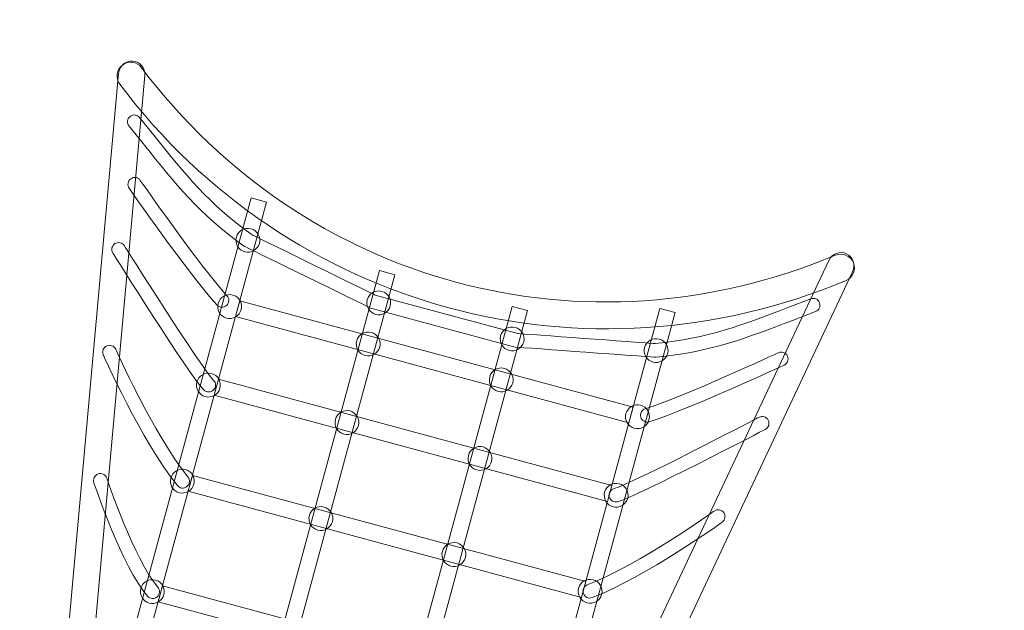
# Model space of a CAD drawing. Units: centimetres. Extents: x -41.5 to -12.6, y -1.6 to 15.
# Drawn here: x -27.3 to -25.5, y 10.7 to 11.8 of the extents above; entities that cross this region are included whole.
import ezdxf

# ---------------------------------------------------------------- set-up
doc = ezdxf.new("R2010")
doc.units = ezdxf.units.CM
doc.header["$MEASUREMENT"] = 0
doc.layers.add('layer 1', color=7, linetype='Continuous')

msp = doc.modelspace()

# ---------------------------------------------------------------- linework, layer by layer
at = {"layer": 'layer 1', "color": 242, "lineweight": 25}
msp.add_open_spline([(-33.08135, 7.04272), (-33.32064, 6.88124), (-33.60837, 6.78673), (-33.91711, 6.78673), (-33.91711, 6.78673), (-33.91711, 6.78673), (-34.68659, 6.78673), (-34.68659, 6.78673), (-34.68659, 6.78673), (-35.04293, 6.78673), (-35.37124, 6.91267), (-35.6294, 7.12215), (-35.6294, 7.12215), (-35.6294, 7.12215), (-38.11081, 7.12215), (-38.11081, 7.12215), (-38.11081, 7.12215), (-38.49593, 7.12215), (-38.84836, 7.26922), (-39.11484, 7.50992), (-39.11484, 7.50992), (-39.11484, 7.50992), (-40.15065, 7.87124), (-40.15065, 7.87124), (-40.15065, 7.87124), (-40.88747, 7.98458), (-41.45641, 8.62551), (-41.45641, 9.3929), (-41.45641, 9.3929), (-41.45641, 9.3929), (-41.45641, 10.10371), (-41.45641, 10.10371), (-41.45641, 10.10371), (-41.45641, 10.85345), (-40.89784, 11.47895), (-40.17637, 11.58469), (-40.17637, 11.58469), (-40.17637, 11.58469), (-40.17631, 11.5848), (-40.17631, 11.5848), (-40.17631, 11.5848), (-40.17631, 11.5848), (-39.18728, 11.92051), (-39.18728, 11.92051), (-39.18728, 11.92051), (-39.18728, 11.92051), (-38.81602, 12.16805), (-38.81602, 12.16805), (-38.81602, 12.16805), (-38.67641, 12.82982), (-38.08612, 13.33051), (-37.38451, 13.33051), (-37.38451, 13.33051), (-37.38451, 13.33051), (-36.34097, 13.33051), (-36.34097, 13.33051), (-36.34097, 13.33051), (-35.84884, 13.33051), (-35.41304, 13.07726), (-35.15724, 12.69466), (-35.15724, 12.69466), (-35.14952, 12.69478), (-35.1418, 12.69496), (-35.13405, 12.69496), (-35.13405, 12.69496), (-35.13405, 12.69496), (-34.46532, 12.69496), (-34.46532, 12.69496), (-34.46532, 12.69496), (-34.46532, 12.69496), (-33.92284, 12.69496), (-33.92284, 12.69496), (-33.92284, 12.69496), (-33.92284, 12.69496), (-32.37082, 12.69496), (-32.37082, 12.69496), (-32.37082, 12.69496), (-32.31934, 12.75954), (-32.26206, 12.81932), (-32.19977, 12.87346), (-32.19977, 12.87346), (-32.19977, 12.87346), (-32.19977, 13.94408), (-32.19977, 13.94408), (-32.19977, 13.94408), (-32.19977, 14.51453), (-31.73313, 14.98126), (-31.16279, 14.98126), (-31.16279, 14.98126), (-31.16279, 14.98126), (-30.7127, 14.98126), (-30.7127, 14.98126), (-30.7127, 14.98126), (-30.14237, 14.98126), (-29.67572, 14.51453), (-29.67572, 13.94408), (-29.67572, 13.94408), (-29.67572, 13.94408), (-29.67572, 12.88191), (-29.67572, 12.88191), (-29.67572, 12.88191), (-29.49862, 12.72777), (-29.36313, 12.52689), (-29.28898, 12.29898), (-29.28898, 12.29898), (-29.28898, 12.29898), (-29.24717, 12.17026), (-29.24717, 12.17026), (-29.24717, 12.17026), (-29.24717, 12.17026), (-28.56117, 11.97616), (-28.56117, 11.97616), (-28.56117, 11.97616), (-28.56117, 11.97616), (-28.53961, 12.03168), (-28.53961, 12.03168), (-28.53961, 12.03168), (-28.53961, 12.03168), (-28.52577, 12.07828), (-28.52577, 12.07828), (-28.52577, 12.07828), (-28.28802, 12.8787), (-27.44273, 13.32446), (-26.63834, 13.10091), (-26.63834, 13.10091), (-26.63834, 13.10091), (-25.29069, 12.72636), (-25.29069, 12.72636), (-25.29069, 12.72636), (-24.48631, 12.50281), (-24.07631, 11.64399), (-24.33966, 10.8517), (-24.33966, 10.8517), (-24.33966, 10.8517), (-24.40804, 10.64597), (-24.40804, 10.64597), (-24.40804, 10.64597), (-24.23785, 10.48747), (-24.10928, 10.25722), (-24.04801, 9.98888), (-24.04801, 9.98888), (-24.04801, 9.98888), (-23.89352, 10.14356), (-23.89352, 10.14356), (-23.89352, 10.14356), (-23.68604, 10.3513), (-23.43299, 10.5076), (-23.1642, 10.55533), (-23.1642, 10.55533), (-23.1642, 10.55533), (-22.59503, 11.51833), (-22.59503, 11.51833), (-22.59503, 11.51833), (-22.31787, 11.98725), (-21.70762, 12.14407), (-21.23886, 11.86682), (-21.23886, 11.86682), (-21.23886, 11.86682), (-20.78046, 11.59569), (-20.78046, 11.59569), (-20.78046, 11.59569), (-20.3117, 11.31845), (-20.15493, 10.70797), (-20.43208, 10.23905), (-20.43208, 10.23905), (-20.43208, 10.23905), (-20.95245, 9.35861), (-20.95245, 9.35861), (-20.95245, 9.35861), (-20.95245, 9.35861), (-20.90945, 9.39625), (-20.90945, 9.39625), (-20.90945, 9.39625), (-20.90945, 9.39625), (-17.08165, 7.18126), (-17.08165, 7.18126), (-17.08165, 7.18126), (-16.80504, 7.0767), (-16.60678, 6.93071), (-16.25647, 6.61401), (-16.25647, 6.61401), (-16.0642, 6.6877), (-15.85851, 6.71708), (-15.6555, 6.70214), (-15.6555, 6.70214), (-15.6555, 6.70214), (-14.91573, 7.44283), (-14.91573, 7.44283), (-14.91573, 7.44283), (-14.52639, 7.83265), (-13.86654, 7.87129), (-13.47684, 7.4818), (-13.47684, 7.4818), (-13.47684, 7.4818), (-13.10215, 7.10732), (-13.10215, 7.10732), (-13.10215, 7.10732), (-12.71244, 6.71783), (-12.7452, 6.04842), (-13.13451, 5.65861), (-13.13451, 5.65861), (-13.13451, 5.65861), (-13.86503, 4.92717), (-13.86503, 4.92717), (-13.86503, 4.92717), (-13.84991, 4.72413), (-13.89633, 4.51037), (-13.96982, 4.31798), (-13.96982, 4.31798), (-13.51149, 3.83074), (-13.12306, 3.20467), (-13.20316, 2.45114), (-13.20316, 2.45114), (-13.20316, 2.45114), (-13.17919, 2.42718), (-13.17919, 2.42718), (-13.17919, 2.42718), (-12.57773, 1.82601), (-12.57454, 0.87641), (-13.17538, 0.27482), (-13.17538, 0.27482), (-13.17538, 0.27482), (-14.41295, -0.96429), (-14.41295, -0.96429), (-14.41295, -0.96429), (-15.01116, -1.56324), (-15.99059, -1.5636), (-16.58944, -0.96505), (-16.58944, -0.96505), (-16.58944, -0.96505), (-16.62972, -0.9248), (-16.62972, -0.9248), (-16.62972, -0.9248), (-17.21286, -0.98301), (-17.817, -0.79011), (-18.26148, -0.34588), (-18.26148, -0.34588), (-18.26148, -0.34588), (-20.60104, 1.99245), (-20.60104, 1.99245), (-20.60104, 1.99245), (-21.07768, 1.78941), (-21.70262, 1.7579), (-22.14122, 2.01665), (-22.14122, 2.01665), (-22.14122, 2.01665), (-23.3044, 2.70283), (-23.3044, 2.70283), (-23.3044, 2.70283), (-23.84338, 3.0208), (-24.05007, 3.48648), (-24.05188, 4.14226), (-24.05188, 4.14226), (-24.05188, 4.14226), (-26.54261, 5.60772), (-26.54261, 5.60772), (-26.54261, 5.60772), (-26.59688, 5.57647), (-26.65354, 5.54943), (-26.71205, 5.52688), (-26.71205, 5.52688), (-26.71205, 5.52688), (-27.01272, 4.44531), (-27.01272, 4.44531), (-27.01272, 4.44531), (-27.16029, 3.91443), (-27.72712, 3.62403), (-28.25816, 3.77051), (-28.25816, 3.77051), (-28.25816, 3.77051), (-28.75247, 3.90686), (-28.75247, 3.90686), (-28.75247, 3.90686), (-29.28352, 4.05333), (-29.56219, 4.61838), (-29.42722, 5.15262), (-29.42722, 5.15262), (-29.42722, 5.15262), (-29.17009, 6.17043), (-29.17009, 6.17043), (-29.17009, 6.17043), (-29.32739, 6.39783), (-29.40608, 6.67754), (-29.38055, 6.96237), (-29.38055, 6.96237), (-29.38055, 6.96237), (-29.72183, 7.06385), (-29.72183, 7.06385), (-29.72183, 7.06385), (-30.84669, 7.03258), (-31.95073, 7.04272), (-33.08135, 7.04272)], degree=3, knots=[0, 0, 0, 0, 0.0135135, 0.0135135, 0.0135135, 0.0135135, 0.027027, 0.027027, 0.027027, 0.027027, 0.0405405, 0.0405405, 0.0405405, 0.0405405, 0.0540541, 0.0540541, 0.0540541, 0.0540541, 0.0675676, 0.0675676, 0.0675676, 0.0675676, 0.0810811, 0.0810811, 0.0810811, 0.0810811, 0.0945946, 0.0945946, 0.0945946, 0.0945946, 0.1081081, 0.1081081, 0.1081081, 0.1081081, 0.1216216, 0.1216216, 0.1216216, 0.1216216, 0.1351351, 0.1351351, 0.1351351, 0.1351351, 0.1486486, 0.1486486, 0.1486486, 0.1486486, 0.1621622, 0.1621622, 0.1621622, 0.1621622, 0.1756757, 0.1756757, 0.1756757, 0.1756757, 0.1891892, 0.1891892, 0.1891892, 0.1891892, 0.2027027, 0.2027027, 0.2027027, 0.2027027, 0.2162162, 0.2162162, 0.2162162, 0.2162162, 0.2297297, 0.2297297, 0.2297297, 0.2297297, 0.2432432, 0.2432432, 0.2432432, 0.2432432, 0.2567568, 0.2567568, 0.2567568, 0.2567568, 0.2702703, 0.2702703, 0.2702703, 0.2702703, 0.2837838, 0.2837838, 0.2837838, 0.2837838, 0.2972973, 0.2972973, 0.2972973, 0.2972973, 0.3108108, 0.3108108, 0.3108108, 0.3108108, 0.3243243, 0.3243243, 0.3243243, 0.3243243, 0.3378378, 0.3378378, 0.3378378, 0.3378378, 0.3513514, 0.3513514, 0.3513514, 0.3513514, 0.3648649, 0.3648649, 0.3648649, 0.3648649, 0.3783784, 0.3783784, 0.3783784, 0.3783784, 0.3918919, 0.3918919, 0.3918919, 0.3918919, 0.4054054, 0.4054054, 0.4054054, 0.4054054, 0.4189189, 0.4189189, 0.4189189, 0.4189189, 0.4324324, 0.4324324, 0.4324324, 0.4324324, 0.4459459, 0.4459459, 0.4459459, 0.4459459, 0.4594595, 0.4594595, 0.4594595, 0.4594595, 0.472973, 0.472973, 0.472973, 0.472973, 0.4864865, 0.4864865, 0.4864865, 0.4864865, 0.5, 0.5, 0.5, 0.5, 0.5135135, 0.5135135, 0.5135135, 0.5135135, 0.527027, 0.527027, 0.527027, 0.527027, 0.5405405, 0.5405405, 0.5405405, 0.5405405, 0.5540541, 0.5540541, 0.5540541, 0.5540541, 0.5675676, 0.5675676, 0.5675676, 0.5675676, 0.5810811, 0.5810811, 0.5810811, 0.5810811, 0.5945946, 0.5945946, 0.5945946, 0.5945946, 0.6081081, 0.6081081, 0.6081081, 0.6081081, 0.6216216, 0.6216216, 0.6216216, 0.6216216, 0.6351351, 0.6351351, 0.6351351, 0.6351351, 0.6486486, 0.6486486, 0.6486486, 0.6486486, 0.6621622, 0.6621622, 0.6621622, 0.6621622, 0.6756757, 0.6756757, 0.6756757, 0.6756757, 0.6891892, 0.6891892, 0.6891892, 0.6891892, 0.7027027, 0.7027027, 0.7027027, 0.7027027, 0.7162162, 0.7162162, 0.7162162, 0.7162162, 0.7297297, 0.7297297, 0.7297297, 0.7297297, 0.7432432, 0.7432432, 0.7432432, 0.7432432, 0.7567568, 0.7567568, 0.7567568, 0.7567568, 0.7702703, 0.7702703, 0.7702703, 0.7702703, 0.7837838, 0.7837838, 0.7837838, 0.7837838, 0.7972973, 0.7972973, 0.7972973, 0.7972973, 0.8108108, 0.8108108, 0.8108108, 0.8108108, 0.8243243, 0.8243243, 0.8243243, 0.8243243, 0.8378378, 0.8378378, 0.8378378, 0.8378378, 0.8513514, 0.8513514, 0.8513514, 0.8513514, 0.8648649, 0.8648649, 0.8648649, 0.8648649, 0.8783784, 0.8783784, 0.8783784, 0.8783784, 0.8918919, 0.8918919, 0.8918919, 0.8918919, 0.9054054, 0.9054054, 0.9054054, 0.9054054, 0.9189189, 0.9189189, 0.9189189, 0.9189189, 0.9324324, 0.9324324, 0.9324324, 0.9324324, 0.9459459, 0.9459459, 0.9459459, 0.9459459, 0.9594595, 0.9594595, 0.9594595, 0.9594595, 0.972973, 0.972973, 0.972973, 0.972973, 1, 1, 1, 1], dxfattribs=at)
at = {"layer": 'layer 1', "color": 7, "lineweight": 9}
for points, knots in [([(-27.18718, 10.08144), (-27.18846, 10.06778), (-27.20025, 10.05756), (-27.21351, 10.05864), (-27.21351, 10.05864), (-27.22676, 10.05972), (-27.23649, 10.07167), (-27.23521, 10.08534), (-27.23521, 10.08534), (-27.23521, 10.08534), (-27.09244, 11.67106), (-27.09244, 11.67106), (-27.09244, 11.67106), (-27.09117, 11.68473), (-27.07937, 11.69495), (-27.06612, 11.69387), (-27.06612, 11.69387), (-27.05286, 11.69279), (-27.04313, 11.68083), (-27.04441, 11.66717), (-27.04441, 11.66717), (-27.04441, 11.66717), (-27.18718, 10.08144), (-27.18718, 10.08144)], [0, 0, 0, 0, 0.1428571, 0.1428571, 0.1428571, 0.1428571, 0.2857143, 0.2857143, 0.2857143, 0.2857143, 0.4285714, 0.4285714, 0.4285714, 0.4285714, 0.5714286, 0.5714286, 0.5714286, 0.5714286, 0.7142857, 0.7142857, 0.7142857, 0.7142857, 1, 1, 1, 1]), ([(-27.09017, 11.65147), (-27.09847, 11.66251), (-27.09625, 11.67825), (-27.08522, 11.68658), (-27.08522, 11.68658), (-27.07419, 11.69492), (-27.05849, 11.69273), (-27.05019, 11.68169), (-27.05019, 11.68169), (-26.75148, 11.28465), (-26.23882, 11.14603), (-25.78044, 11.33834), (-25.78044, 11.33834), (-25.7677, 11.34369), (-25.75303, 11.33768), (-25.74772, 11.32492), (-25.74772, 11.32492), (-25.7424, 11.31216), (-25.74843, 11.29745), (-25.76117, 11.2921), (-25.76117, 11.2921), (-26.237, 11.09202), (-26.78032, 11.23894), (-27.09017, 11.65147)], [0, 0, 0, 0, 0.1428571, 0.1428571, 0.1428571, 0.1428571, 0.2857143, 0.2857143, 0.2857143, 0.2857143, 0.4285714, 0.4285714, 0.4285714, 0.4285714, 0.5714286, 0.5714286, 0.5714286, 0.5714286, 0.7142857, 0.7142857, 0.7142857, 0.7142857, 1, 1, 1, 1]), ([(-27.07314, 11.57469), (-27.07748, 11.58004), (-27.07666, 11.58792), (-27.07131, 11.59228), (-27.07131, 11.59228), (-27.06596, 11.59663), (-27.0581, 11.59583), (-27.05377, 11.59048), (-27.05377, 11.59048), (-27.05377, 11.59048), (-27.02553, 11.55532), (-27.02553, 11.55532), (-27.02553, 11.55532), (-26.97126, 11.48746), (-26.92673, 11.43177), (-26.84993, 11.3766), (-26.84993, 11.3766), (-26.83764, 11.37057), (-26.67025, 11.28847), (-26.62487, 11.26647), (-26.62487, 11.26647), (-26.62422, 11.26616), (-26.62361, 11.26579), (-26.62304, 11.26538), (-26.62304, 11.26538), (-26.62304, 11.26538), (-26.36186, 11.19476), (-26.36186, 11.19476), (-26.36186, 11.19476), (-26.36117, 11.19483), (-26.36045, 11.19483), (-26.35973, 11.19477), (-26.35973, 11.19477), (-26.30944, 11.19091), (-26.12345, 11.17745), (-26.1098, 11.17646), (-26.1098, 11.17646), (-26.01563, 11.1854), (-25.94906, 11.21106), (-25.86794, 11.2423), (-25.86794, 11.2423), (-25.86794, 11.2423), (-25.82581, 11.25843), (-25.82581, 11.25843), (-25.82581, 11.25843), (-25.81936, 11.26087), (-25.81217, 11.2576), (-25.80975, 11.25115), (-25.80975, 11.25115), (-25.80733, 11.24469), (-25.8106, 11.23748), (-25.81705, 11.23504), (-25.81705, 11.23504), (-25.81705, 11.23504), (-25.85902, 11.21897), (-25.85902, 11.21897), (-25.85902, 11.21897), (-25.94217, 11.18692), (-26.01038, 11.16063), (-26.10874, 11.15146), (-26.10874, 11.15146), (-26.10874, 11.15146), (-26.11079, 11.1514), (-26.11079, 11.1514), (-26.11079, 11.1514), (-26.11133, 11.15145), (-26.3073, 11.16564), (-26.36174, 11.16982), (-26.36174, 11.16982), (-26.36174, 11.16982), (-26.36204, 11.16985), (-26.36204, 11.16985), (-26.36204, 11.16985), (-26.36204, 11.16985), (-26.3623, 11.16889), (-26.3623, 11.16889), (-26.3623, 11.16889), (-26.3623, 11.16889), (-26.63331, 11.24217), (-26.63331, 11.24217), (-26.63331, 11.24217), (-26.63331, 11.24217), (-26.63309, 11.24299), (-26.63309, 11.24299), (-26.63309, 11.24299), (-26.63399, 11.24319), (-26.63487, 11.2435), (-26.63574, 11.24391), (-26.63574, 11.24391), (-26.68486, 11.26773), (-26.86124, 11.35422), (-26.86172, 11.35446), (-26.86172, 11.35446), (-26.86172, 11.35446), (-26.86346, 11.35554), (-26.86346, 11.35554), (-26.86346, 11.35554), (-26.94376, 11.41302), (-26.98939, 11.4701), (-27.04501, 11.53967), (-27.04501, 11.53967), (-27.04501, 11.53967), (-27.07314, 11.57469), (-27.07314, 11.57469)], [0, 0, 0, 0, 0.037037, 0.037037, 0.037037, 0.037037, 0.0740741, 0.0740741, 0.0740741, 0.0740741, 0.1111111, 0.1111111, 0.1111111, 0.1111111, 0.1481481, 0.1481481, 0.1481481, 0.1481481, 0.1851852, 0.1851852, 0.1851852, 0.1851852, 0.2222222, 0.2222222, 0.2222222, 0.2222222, 0.2592593, 0.2592593, 0.2592593, 0.2592593, 0.2962963, 0.2962963, 0.2962963, 0.2962963, 0.3333333, 0.3333333, 0.3333333, 0.3333333, 0.3703704, 0.3703704, 0.3703704, 0.3703704, 0.4074074, 0.4074074, 0.4074074, 0.4074074, 0.4444444, 0.4444444, 0.4444444, 0.4444444, 0.4814815, 0.4814815, 0.4814815, 0.4814815, 0.5185185, 0.5185185, 0.5185185, 0.5185185, 0.5555556, 0.5555556, 0.5555556, 0.5555556, 0.5925926, 0.5925926, 0.5925926, 0.5925926, 0.6296296, 0.6296296, 0.6296296, 0.6296296, 0.6666667, 0.6666667, 0.6666667, 0.6666667, 0.7037037, 0.7037037, 0.7037037, 0.7037037, 0.7407407, 0.7407407, 0.7407407, 0.7407407, 0.7777778, 0.7777778, 0.7777778, 0.7777778, 0.8148148, 0.8148148, 0.8148148, 0.8148148, 0.8518519, 0.8518519, 0.8518519, 0.8518519, 0.8888889, 0.8888889, 0.8888889, 0.8888889, 0.9259259, 0.9259259, 0.9259259, 0.9259259, 1, 1, 1, 1]), ([(-27.07295, 11.46093), (-27.0769, 11.46656), (-27.07554, 11.47437), (-27.06991, 11.47833), (-27.06991, 11.47833), (-27.06428, 11.4823), (-27.0565, 11.48094), (-27.05255, 11.47531), (-27.05255, 11.47531), (-27.05224, 11.47488), (-26.94398, 11.31925), (-26.89389, 11.26397), (-26.89389, 11.26397), (-26.88926, 11.25888), (-26.88964, 11.25097), (-26.89472, 11.24632), (-26.89472, 11.24632), (-26.89981, 11.24168), (-26.9077, 11.24204), (-26.91233, 11.24712), (-26.91233, 11.24712), (-26.96354, 11.30363), (-27.07265, 11.46049), (-27.07295, 11.46093)], [0, 0, 0, 0, 0.1428571, 0.1428571, 0.1428571, 0.1428571, 0.2857143, 0.2857143, 0.2857143, 0.2857143, 0.4285714, 0.4285714, 0.4285714, 0.4285714, 0.5714286, 0.5714286, 0.5714286, 0.5714286, 0.7142857, 0.7142857, 0.7142857, 0.7142857, 1, 1, 1, 1]), ([(-26.84982, 11.44315), (-26.84982, 11.44315), (-26.82169, 11.43554), (-26.82169, 11.43554), (-26.82169, 11.43554), (-26.82169, 11.43554), (-27.18642, 10.08931), (-27.18642, 10.08931), (-27.18642, 10.08931), (-27.18642, 10.08931), (-27.21455, 10.09691), (-27.21455, 10.09691), (-27.21455, 10.09691), (-27.21455, 10.09691), (-26.84982, 11.44315), (-26.84982, 11.44315)], [0, 0, 0, 0, 0.2, 0.2, 0.2, 0.2, 0.4, 0.4, 0.4, 0.4, 0.6, 0.6, 0.6, 0.6, 1, 1, 1, 1]), ([(-26.84999, 11.3867), (-26.83835, 11.38355), (-26.83149, 11.37155), (-26.83465, 11.35988), (-26.83465, 11.35988), (-26.83781, 11.34822), (-26.8498, 11.34132), (-26.86143, 11.34446), (-26.86143, 11.34446), (-26.87307, 11.34761), (-26.87994, 11.35961), (-26.87678, 11.37128), (-26.87678, 11.37128), (-26.87362, 11.38294), (-26.86163, 11.38984), (-26.84999, 11.3867)], [0, 0, 0, 0, 0.2, 0.2, 0.2, 0.2, 0.4, 0.4, 0.4, 0.4, 0.6, 0.6, 0.6, 0.6, 1, 1, 1, 1]), ([(-27.10268, 11.34215), (-27.10638, 11.34796), (-27.10466, 11.35572), (-27.09885, 11.35944), (-27.09885, 11.35944), (-27.09304, 11.36316), (-27.0853, 11.36146), (-27.0816, 11.35564), (-27.0816, 11.35564), (-27.0812, 11.35501), (-26.94143, 11.13214), (-26.9185, 11.1091), (-26.9185, 11.1091), (-26.91365, 11.10423), (-26.91366, 11.09631), (-26.91852, 11.09144), (-26.91852, 11.09144), (-26.92339, 11.08657), (-26.93129, 11.08657), (-26.93615, 11.09144), (-26.93615, 11.09144), (-26.9619, 11.11733), (-27.10227, 11.34151), (-27.10268, 11.34215)], [0, 0, 0, 0, 0.1428571, 0.1428571, 0.1428571, 0.1428571, 0.2857143, 0.2857143, 0.2857143, 0.2857143, 0.4285714, 0.4285714, 0.4285714, 0.4285714, 0.5714286, 0.5714286, 0.5714286, 0.5714286, 0.7142857, 0.7142857, 0.7142857, 0.7142857, 1, 1, 1, 1]), ([(-26.47007, 9.88753), (-26.47586, 9.87509), (-26.47084, 9.86032), (-26.45885, 9.85457), (-26.45885, 9.85457), (-26.44686, 9.84883), (-26.43242, 9.85425), (-26.42663, 9.86669), (-26.42663, 9.86669), (-26.42663, 9.86669), (-25.74932, 11.30788), (-25.74932, 11.30788), (-25.74932, 11.30788), (-25.74352, 11.32032), (-25.74855, 11.33508), (-25.76054, 11.34083), (-25.76054, 11.34083), (-25.77253, 11.34658), (-25.78697, 11.34116), (-25.79276, 11.32872), (-25.79276, 11.32872), (-25.79276, 11.32872), (-26.47007, 9.88753), (-26.47007, 9.88753)], [0, 0, 0, 0, 0.1428571, 0.1428571, 0.1428571, 0.1428571, 0.2857143, 0.2857143, 0.2857143, 0.2857143, 0.4285714, 0.4285714, 0.4285714, 0.4285714, 0.5714286, 0.5714286, 0.5714286, 0.5714286, 0.7142857, 0.7142857, 0.7142857, 0.7142857, 1, 1, 1, 1]), ([(-26.6149, 11.31015), (-26.6149, 11.31015), (-26.58677, 11.30255), (-26.58677, 11.30255), (-26.58677, 11.30255), (-26.58677, 11.30255), (-26.93397, 10.02104), (-26.93397, 10.02104), (-26.93397, 10.02104), (-26.93397, 10.02104), (-26.96209, 10.02865), (-26.96209, 10.02865), (-26.96209, 10.02865), (-26.96209, 10.02865), (-26.6149, 11.31015), (-26.6149, 11.31015)], [0, 0, 0, 0, 0.2, 0.2, 0.2, 0.2, 0.4, 0.4, 0.4, 0.4, 0.6, 0.6, 0.6, 0.6, 1, 1, 1, 1]), ([(-26.88329, 11.2654), (-26.87166, 11.26225), (-26.86479, 11.25025), (-26.86795, 11.23858), (-26.86795, 11.23858), (-26.87111, 11.22692), (-26.8831, 11.22002), (-26.89473, 11.22316), (-26.89473, 11.22316), (-26.90636, 11.22631), (-26.91323, 11.23832), (-26.91008, 11.24998), (-26.91008, 11.24998), (-26.90692, 11.26164), (-26.89492, 11.26854), (-26.88329, 11.2654)], [0, 0, 0, 0, 0.2, 0.2, 0.2, 0.2, 0.4, 0.4, 0.4, 0.4, 0.6, 0.6, 0.6, 0.6, 1, 1, 1, 1]), ([(-26.6105, 11.27209), (-26.59887, 11.26894), (-26.592, 11.25694), (-26.59516, 11.24527), (-26.59516, 11.24527), (-26.59832, 11.23361), (-26.61031, 11.2267), (-26.62195, 11.22985), (-26.62195, 11.22985), (-26.63358, 11.233), (-26.64045, 11.245), (-26.63729, 11.25666), (-26.63729, 11.25666), (-26.63413, 11.26833), (-26.62214, 11.27523), (-26.6105, 11.27209)], [0, 0, 0, 0, 0.2, 0.2, 0.2, 0.2, 0.4, 0.4, 0.4, 0.4, 0.6, 0.6, 0.6, 0.6, 1, 1, 1, 1]), ([(-26.87063, 11.25491), (-26.87063, 11.25491), (-26.15096, 11.0603), (-26.15096, 11.0603), (-26.15096, 11.0603), (-26.15096, 11.0603), (-26.15883, 11.03124), (-26.15883, 11.03124), (-26.15883, 11.03124), (-26.15883, 11.03124), (-26.8785, 11.22584), (-26.8785, 11.22584), (-26.8785, 11.22584), (-26.8785, 11.22584), (-26.87063, 11.25491), (-26.87063, 11.25491)], [0, 0, 0, 0, 0.2, 0.2, 0.2, 0.2, 0.4, 0.4, 0.4, 0.4, 0.6, 0.6, 0.6, 0.6, 1, 1, 1, 1]), ([(-26.37201, 11.24448), (-26.37201, 11.24448), (-26.34389, 11.23687), (-26.34389, 11.23687), (-26.34389, 11.23687), (-26.34389, 11.23687), (-26.69108, 9.95536), (-26.69108, 9.95536), (-26.69108, 9.95536), (-26.69108, 9.95536), (-26.71921, 9.96297), (-26.71921, 9.96297), (-26.71921, 9.96297), (-26.71921, 9.96297), (-26.37201, 11.24448), (-26.37201, 11.24448)], [0, 0, 0, 0, 0.2, 0.2, 0.2, 0.2, 0.4, 0.4, 0.4, 0.4, 0.6, 0.6, 0.6, 0.6, 1, 1, 1, 1]), ([(-26.10202, 11.24094), (-26.10202, 11.24094), (-26.07389, 11.23333), (-26.07389, 11.23333), (-26.07389, 11.23333), (-26.07389, 11.23333), (-26.43863, 9.8871), (-26.43863, 9.8871), (-26.43863, 9.8871), (-26.43863, 9.8871), (-26.46675, 9.8947), (-26.46675, 9.8947), (-26.46675, 9.8947), (-26.46675, 9.8947), (-26.10202, 11.24094), (-26.10202, 11.24094)], [0, 0, 0, 0, 0.2, 0.2, 0.2, 0.2, 0.4, 0.4, 0.4, 0.4, 0.6, 0.6, 0.6, 0.6, 1, 1, 1, 1]), ([(-26.36639, 11.20608), (-26.35476, 11.20293), (-26.34789, 11.19093), (-26.35105, 11.17926), (-26.35105, 11.17926), (-26.35421, 11.1676), (-26.3662, 11.1607), (-26.37784, 11.16384), (-26.37784, 11.16384), (-26.38947, 11.16699), (-26.39634, 11.17899), (-26.39318, 11.19066), (-26.39318, 11.19066), (-26.39002, 11.20232), (-26.37803, 11.20923), (-26.36639, 11.20608)], [0, 0, 0, 0, 0.2, 0.2, 0.2, 0.2, 0.4, 0.4, 0.4, 0.4, 0.6, 0.6, 0.6, 0.6, 1, 1, 1, 1]), ([(-26.62979, 11.19685), (-26.61816, 11.19371), (-26.61129, 11.1817), (-26.61444, 11.17004), (-26.61444, 11.17004), (-26.6176, 11.15838), (-26.6296, 11.15147), (-26.64123, 11.15461), (-26.64123, 11.15461), (-26.65286, 11.15776), (-26.65973, 11.16977), (-26.65657, 11.18143), (-26.65657, 11.18143), (-26.65341, 11.19309), (-26.64142, 11.2), (-26.62979, 11.19685)], [0, 0, 0, 0, 0.2, 0.2, 0.2, 0.2, 0.4, 0.4, 0.4, 0.4, 0.6, 0.6, 0.6, 0.6, 1, 1, 1, 1]), ([(-27.12031, 11.15575), (-27.1231, 11.16205), (-27.12025, 11.16945), (-27.11396, 11.17226), (-27.11396, 11.17226), (-27.10766, 11.17506), (-27.10028, 11.17223), (-27.09749, 11.16592), (-27.09749, 11.16592), (-27.0973, 11.16548), (-27.02898, 11.01171), (-26.96527, 10.93218), (-26.96527, 10.93218), (-26.96097, 10.92682), (-26.96182, 10.91895), (-26.96718, 10.91463), (-26.96718, 10.91463), (-26.97255, 10.91031), (-26.9804, 10.91115), (-26.9847, 10.91652), (-26.9847, 10.91652), (-27.05055, 10.99871), (-27.12011, 11.15531), (-27.12031, 11.15575)], [0, 0, 0, 0, 0.1428571, 0.1428571, 0.1428571, 0.1428571, 0.2857143, 0.2857143, 0.2857143, 0.2857143, 0.4285714, 0.4285714, 0.4285714, 0.4285714, 0.5714286, 0.5714286, 0.5714286, 0.5714286, 0.7142857, 0.7142857, 0.7142857, 0.7142857, 1, 1, 1, 1]), ([(-26.10296, 11.1847), (-26.09132, 11.18155), (-26.08445, 11.16955), (-26.08761, 11.15788), (-26.08761, 11.15788), (-26.09077, 11.14622), (-26.10276, 11.13931), (-26.1144, 11.14246), (-26.1144, 11.14246), (-26.12603, 11.14561), (-26.1329, 11.15761), (-26.12974, 11.16928), (-26.12974, 11.16928), (-26.12658, 11.18094), (-26.11459, 11.18784), (-26.10296, 11.1847)], [0, 0, 0, 0, 0.2, 0.2, 0.2, 0.2, 0.4, 0.4, 0.4, 0.4, 0.6, 0.6, 0.6, 0.6, 1, 1, 1, 1]), ([(-25.87463, 11.1369), (-25.86838, 11.13977), (-25.86562, 11.1472), (-25.86848, 11.15346), (-25.86848, 11.15346), (-25.87133, 11.15972), (-25.87874, 11.16247), (-25.88499, 11.1596), (-25.88499, 11.1596), (-25.88548, 11.15938), (-26.05753, 11.07955), (-26.12869, 11.05706), (-26.12869, 11.05706), (-26.13525, 11.055), (-26.13893, 11.04797), (-26.13688, 11.0414), (-26.13688, 11.0414), (-26.13484, 11.03483), (-26.12784, 11.03116), (-26.12127, 11.03322), (-26.12127, 11.03322), (-26.04853, 11.05621), (-25.87512, 11.13668), (-25.87463, 11.1369)], [0, 0, 0, 0, 0.1428571, 0.1428571, 0.1428571, 0.1428571, 0.2857143, 0.2857143, 0.2857143, 0.2857143, 0.4285714, 0.4285714, 0.4285714, 0.4285714, 0.5714286, 0.5714286, 0.5714286, 0.5714286, 0.7142857, 0.7142857, 0.7142857, 0.7142857, 1, 1, 1, 1]), ([(-26.38636, 11.13103), (-26.37473, 11.12788), (-26.36786, 11.11588), (-26.37102, 11.10421), (-26.37102, 11.10421), (-26.37418, 11.09255), (-26.38618, 11.08565), (-26.39781, 11.08879), (-26.39781, 11.08879), (-26.40944, 11.09194), (-26.41631, 11.10394), (-26.41315, 11.11561), (-26.41315, 11.11561), (-26.40999, 11.12727), (-26.398, 11.13417), (-26.38636, 11.13103)], [0, 0, 0, 0, 0.2, 0.2, 0.2, 0.2, 0.4, 0.4, 0.4, 0.4, 0.6, 0.6, 0.6, 0.6, 1, 1, 1, 1]), ([(-26.92226, 11.12156), (-26.91063, 11.11842), (-26.90376, 11.10641), (-26.90691, 11.09475), (-26.90691, 11.09475), (-26.91007, 11.08309), (-26.92207, 11.07618), (-26.9337, 11.07933), (-26.9337, 11.07933), (-26.94533, 11.08247), (-26.9522, 11.09448), (-26.94904, 11.10614), (-26.94904, 11.10614), (-26.94589, 11.1178), (-26.93389, 11.12471), (-26.92226, 11.12156)], [0, 0, 0, 0, 0.2, 0.2, 0.2, 0.2, 0.4, 0.4, 0.4, 0.4, 0.6, 0.6, 0.6, 0.6, 1, 1, 1, 1]), ([(-26.9096, 11.11107), (-26.9096, 11.11107), (-26.18993, 10.91647), (-26.18993, 10.91647), (-26.18993, 10.91647), (-26.18993, 10.91647), (-26.1978, 10.88741), (-26.1978, 10.88741), (-26.1978, 10.88741), (-26.1978, 10.88741), (-26.91747, 11.08201), (-26.91747, 11.08201), (-26.91747, 11.08201), (-26.91747, 11.08201), (-26.9096, 11.11107), (-26.9096, 11.11107)], [0, 0, 0, 0, 0.2, 0.2, 0.2, 0.2, 0.4, 0.4, 0.4, 0.4, 0.6, 0.6, 0.6, 0.6, 1, 1, 1, 1]), ([(-26.13712, 11.06363), (-26.12549, 11.06049), (-26.11862, 11.04848), (-26.12178, 11.03682), (-26.12178, 11.03682), (-26.12494, 11.02516), (-26.13694, 11.01825), (-26.14857, 11.0214), (-26.14857, 11.0214), (-26.1602, 11.02454), (-26.16707, 11.03655), (-26.16391, 11.04821), (-26.16391, 11.04821), (-26.16075, 11.05987), (-26.14876, 11.06678), (-26.13712, 11.06363)], [0, 0, 0, 0, 0.2, 0.2, 0.2, 0.2, 0.4, 0.4, 0.4, 0.4, 0.6, 0.6, 0.6, 0.6, 1, 1, 1, 1]), ([(-26.66876, 11.05302), (-26.65712, 11.04987), (-26.65025, 11.03786), (-26.65341, 11.0262), (-26.65341, 11.0262), (-26.65657, 11.01454), (-26.66857, 11.00763), (-26.6802, 11.01078), (-26.6802, 11.01078), (-26.69183, 11.01392), (-26.6987, 11.02593), (-26.69554, 11.03759), (-26.69554, 11.03759), (-26.69238, 11.04925), (-26.68039, 11.05616), (-26.66876, 11.05302)], [0, 0, 0, 0, 0.2, 0.2, 0.2, 0.2, 0.4, 0.4, 0.4, 0.4, 0.6, 0.6, 0.6, 0.6, 1, 1, 1, 1]), ([(-25.90894, 11.01936), (-25.9028, 11.02251), (-25.90037, 11.03008), (-25.90351, 11.03622), (-25.90351, 11.03622), (-25.90665, 11.04236), (-25.91419, 11.04478), (-25.92033, 11.04163), (-25.92033, 11.04163), (-25.92099, 11.04129), (-26.1542, 10.91927), (-26.18563, 10.91093), (-26.18563, 10.91093), (-26.19228, 10.90917), (-26.19627, 10.90233), (-26.19453, 10.89567), (-26.19453, 10.89567), (-26.19278, 10.88901), (-26.18596, 10.88503), (-26.17931, 10.88678), (-26.17931, 10.88678), (-26.144, 10.89617), (-25.90961, 11.01901), (-25.90894, 11.01936)], [0, 0, 0, 0, 0.1428571, 0.1428571, 0.1428571, 0.1428571, 0.2857143, 0.2857143, 0.2857143, 0.2857143, 0.4285714, 0.4285714, 0.4285714, 0.4285714, 0.5714286, 0.5714286, 0.5714286, 0.5714286, 0.7142857, 0.7142857, 0.7142857, 0.7142857, 1, 1, 1, 1]), ([(-26.42533, 10.98719), (-26.4137, 10.98405), (-26.40683, 10.97204), (-26.40999, 10.96038), (-26.40999, 10.96038), (-26.41315, 10.94872), (-26.42514, 10.94181), (-26.43678, 10.94496), (-26.43678, 10.94496), (-26.44841, 10.9481), (-26.45528, 10.96011), (-26.45212, 10.97177), (-26.45212, 10.97177), (-26.44896, 10.98343), (-26.43697, 10.99034), (-26.42533, 10.98719)], [0, 0, 0, 0, 0.2, 0.2, 0.2, 0.2, 0.4, 0.4, 0.4, 0.4, 0.6, 0.6, 0.6, 0.6, 1, 1, 1, 1]), ([(-27.13749, 10.9217), (-27.13975, 10.92822), (-27.13629, 10.93536), (-27.12978, 10.93764), (-27.12978, 10.93764), (-27.12328, 10.93991), (-27.11616, 10.93646), (-27.1139, 10.92994), (-27.1139, 10.92994), (-27.11375, 10.92952), (-27.06304, 10.77918), (-27.02041, 10.73035), (-27.02041, 10.73035), (-27.01586, 10.72518), (-27.01638, 10.71726), (-27.02154, 10.71269), (-27.02154, 10.71269), (-27.02671, 10.70812), (-27.03461, 10.70862), (-27.03916, 10.71379), (-27.03916, 10.71379), (-27.08524, 10.76656), (-27.13735, 10.92128), (-27.13749, 10.9217)], [0, 0, 0, 0, 0.1428571, 0.1428571, 0.1428571, 0.1428571, 0.2857143, 0.2857143, 0.2857143, 0.2857143, 0.4285714, 0.4285714, 0.4285714, 0.4285714, 0.5714286, 0.5714286, 0.5714286, 0.5714286, 0.7142857, 0.7142857, 0.7142857, 0.7142857, 1, 1, 1, 1]), ([(-26.96992, 10.94564), (-26.95829, 10.9425), (-26.95142, 10.93049), (-26.95458, 10.91883), (-26.95458, 10.91883), (-26.95774, 10.90717), (-26.96973, 10.90026), (-26.98136, 10.90341), (-26.98136, 10.90341), (-26.99299, 10.90655), (-26.99987, 10.91856), (-26.99671, 10.93022), (-26.99671, 10.93022), (-26.99355, 10.94188), (-26.98155, 10.94879), (-26.96992, 10.94564)], [0, 0, 0, 0, 0.2, 0.2, 0.2, 0.2, 0.4, 0.4, 0.4, 0.4, 0.6, 0.6, 0.6, 0.6, 1, 1, 1, 1]), ([(-26.95726, 10.93515), (-26.95726, 10.93515), (-26.23759, 10.74055), (-26.23759, 10.74055), (-26.23759, 10.74055), (-26.23759, 10.74055), (-26.24546, 10.71149), (-26.24546, 10.71149), (-26.24546, 10.71149), (-26.24546, 10.71149), (-26.96513, 10.90609), (-26.96513, 10.90609), (-26.96513, 10.90609), (-26.96513, 10.90609), (-26.95726, 10.93515), (-26.95726, 10.93515)], [0, 0, 0, 0, 0.2, 0.2, 0.2, 0.2, 0.4, 0.4, 0.4, 0.4, 0.6, 0.6, 0.6, 0.6, 1, 1, 1, 1]), ([(-26.17609, 10.9198), (-26.16446, 10.91665), (-26.15759, 10.90464), (-26.16075, 10.89298), (-26.16075, 10.89298), (-26.16391, 10.88132), (-26.1759, 10.87442), (-26.18754, 10.87756), (-26.18754, 10.87756), (-26.19917, 10.88071), (-26.20604, 10.89271), (-26.20288, 10.90438), (-26.20288, 10.90438), (-26.19972, 10.91604), (-26.18773, 10.92294), (-26.17609, 10.9198)], [0, 0, 0, 0, 0.2, 0.2, 0.2, 0.2, 0.4, 0.4, 0.4, 0.4, 0.6, 0.6, 0.6, 0.6, 1, 1, 1, 1]), ([(-26.71642, 10.8771), (-26.70479, 10.87395), (-26.69792, 10.86194), (-26.70108, 10.85028), (-26.70108, 10.85028), (-26.70423, 10.83862), (-26.71623, 10.83172), (-26.72786, 10.83486), (-26.72786, 10.83486), (-26.73949, 10.83801), (-26.74636, 10.85001), (-26.7432, 10.86167), (-26.7432, 10.86167), (-26.74005, 10.87334), (-26.72805, 10.88024), (-26.71642, 10.8771)], [0, 0, 0, 0, 0.2, 0.2, 0.2, 0.2, 0.4, 0.4, 0.4, 0.4, 0.6, 0.6, 0.6, 0.6, 1, 1, 1, 1]), ([(-25.98783, 10.84952), (-25.98223, 10.85356), (-25.98095, 10.86137), (-25.98497, 10.86697), (-25.98497, 10.86697), (-25.98899, 10.87257), (-25.99679, 10.87384), (-26.00239, 10.8698), (-26.00239, 10.8698), (-26.00277, 10.86952), (-26.1394, 10.77116), (-26.23457, 10.7346), (-26.23457, 10.7346), (-26.24099, 10.73213), (-26.24422, 10.72491), (-26.24178, 10.71848), (-26.24178, 10.71848), (-26.23933, 10.71204), (-26.23212, 10.70882), (-26.2257, 10.71128), (-26.2257, 10.71128), (-26.12734, 10.74907), (-25.98821, 10.84924), (-25.98783, 10.84952)], [0, 0, 0, 0, 0.1428571, 0.1428571, 0.1428571, 0.1428571, 0.2857143, 0.2857143, 0.2857143, 0.2857143, 0.4285714, 0.4285714, 0.4285714, 0.4285714, 0.5714286, 0.5714286, 0.5714286, 0.5714286, 0.7142857, 0.7142857, 0.7142857, 0.7142857, 1, 1, 1, 1]), ([(-26.473, 10.81127), (-26.46136, 10.80813), (-26.45449, 10.79612), (-26.45765, 10.78446), (-26.45765, 10.78446), (-26.46081, 10.7728), (-26.47281, 10.76589), (-26.48444, 10.76904), (-26.48444, 10.76904), (-26.49607, 10.77218), (-26.50294, 10.78419), (-26.49978, 10.79585), (-26.49978, 10.79585), (-26.49662, 10.80751), (-26.48463, 10.81442), (-26.473, 10.81127)], [0, 0, 0, 0, 0.2, 0.2, 0.2, 0.2, 0.4, 0.4, 0.4, 0.4, 0.6, 0.6, 0.6, 0.6, 1, 1, 1, 1]), ([(-27.02472, 10.74337), (-27.01309, 10.74022), (-27.00622, 10.72821), (-27.00938, 10.71655), (-27.00938, 10.71655), (-27.01254, 10.70489), (-27.02453, 10.69798), (-27.03617, 10.70113), (-27.03617, 10.70113), (-27.0478, 10.70428), (-27.05467, 10.71628), (-27.05151, 10.72794), (-27.05151, 10.72794), (-27.04835, 10.73961), (-27.03635, 10.74651), (-27.02472, 10.74337)], [0, 0, 0, 0, 0.2, 0.2, 0.2, 0.2, 0.4, 0.4, 0.4, 0.4, 0.6, 0.6, 0.6, 0.6, 1, 1, 1, 1]), ([(-26.22376, 10.74388), (-26.21212, 10.74073), (-26.20525, 10.72873), (-26.20841, 10.71706), (-26.20841, 10.71706), (-26.21157, 10.7054), (-26.22357, 10.6985), (-26.2352, 10.70164), (-26.2352, 10.70164), (-26.24683, 10.70479), (-26.2537, 10.71679), (-26.25054, 10.72846), (-26.25054, 10.72846), (-26.24738, 10.74012), (-26.23539, 10.74702), (-26.22376, 10.74388)], [0, 0, 0, 0, 0.2, 0.2, 0.2, 0.2, 0.4, 0.4, 0.4, 0.4, 0.6, 0.6, 0.6, 0.6, 1, 1, 1, 1]), ([(-27.01206, 10.73287), (-27.01206, 10.73287), (-26.29239, 10.53827), (-26.29239, 10.53827), (-26.29239, 10.53827), (-26.29239, 10.53827), (-26.30027, 10.50921), (-26.30027, 10.50921), (-26.30027, 10.50921), (-26.30027, 10.50921), (-27.01994, 10.70381), (-27.01994, 10.70381), (-27.01994, 10.70381), (-27.01994, 10.70381), (-27.01206, 10.73287), (-27.01206, 10.73287)], [0, 0, 0, 0, 0.2, 0.2, 0.2, 0.2, 0.4, 0.4, 0.4, 0.4, 0.6, 0.6, 0.6, 0.6, 1, 1, 1, 1])]:
    msp.add_open_spline(points, degree=3, knots=knots, dxfattribs=at)

doc.saveas('drawing.dxf')
